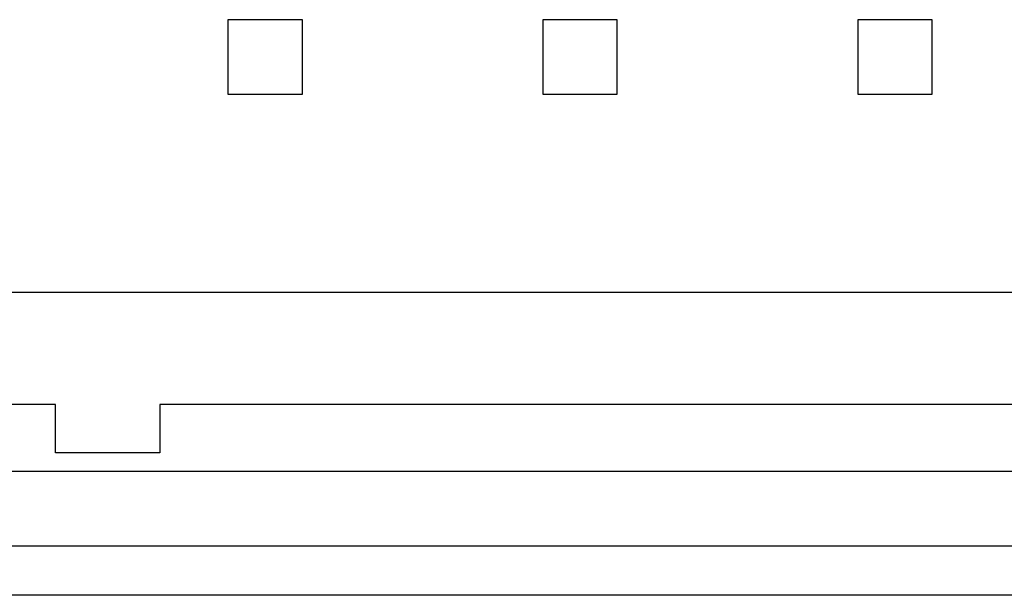
# Model space of a CAD drawing. Units: millimetres. Extents: x 0 to 420, y 0 to 297.
# Drawn here: x 122 to 130, y 178 to 183 of the extents above; entities that cross this region are included whole.
import ezdxf

# ---------------------------------------------------------------- set-up
doc = ezdxf.new("R2010")
doc.units = ezdxf.units.MM
for name, color, linetype in [('C98130-A7800-C01', 7, 'Continuous'), ('Default', 7, 'Continuous'), ('FCI-71918-116BLF', 7, 'Continuous')]:
    doc.layers.add(name, color=color, linetype=linetype)

# ---------------------------------------------------------------- blocks, each defined once
blk = doc.blocks.new('SE')
at = {"layer": 'C98130-A7800-C01', "color": 7, "linetype": 'Continuous'}
for p, q in [((102.7044, 179.1228), (142.9044, 179.1228)), ((99.7176, 178.5216), (145.8912, 178.5216)), ((145.8912, 178.1219), (99.7176, 178.1219))]:
    blk.add_line(p, q, dxfattribs=at)
at = {"layer": 'FCI-71918-116BLF', "color": 7, "linetype": 'Continuous'}
for p, q in [((123.7744, 182.7682), (123.7744, 182.1682)), ((124.3744, 182.7682), (123.7744, 182.7682)), ((124.3744, 182.1682), (124.3744, 182.7682)), ((126.3144, 182.7682), (126.3144, 182.1682)), ((126.9144, 182.7682), (126.3144, 182.7682)), ((126.9144, 182.1682), (126.9144, 182.7682)), ((128.8544, 182.7682), (128.8544, 182.1682)), ((129.4544, 182.7682), (128.8544, 182.7682)), ((129.4544, 182.1682), (129.4544, 182.7682)), ((123.7744, 182.1682), (124.3744, 182.1682)), ((126.3144, 182.1682), (126.9144, 182.1682)), ((128.8544, 182.1682), (129.4544, 182.1682)), ((110.8044, 180.5682), (134.8044, 180.5682)), ((122.3844, 179.6632), (110.8044, 179.6632)), ((122.3844, 179.2732), (122.3844, 179.6632)), ((134.8044, 179.6632), (123.2244, 179.6632)), ((123.2244, 179.6632), (123.2244, 179.2732)), ((123.2244, 179.2732), (122.3844, 179.2732))]:
    blk.add_line(p, q, dxfattribs=at)

msp = doc.modelspace()

# ---------------------------------------------------------------- block references
at = {"layer": 'Default'}
msp.add_blockref('SE', (0, 0), dxfattribs=at)

doc.saveas('drawing.dxf')
